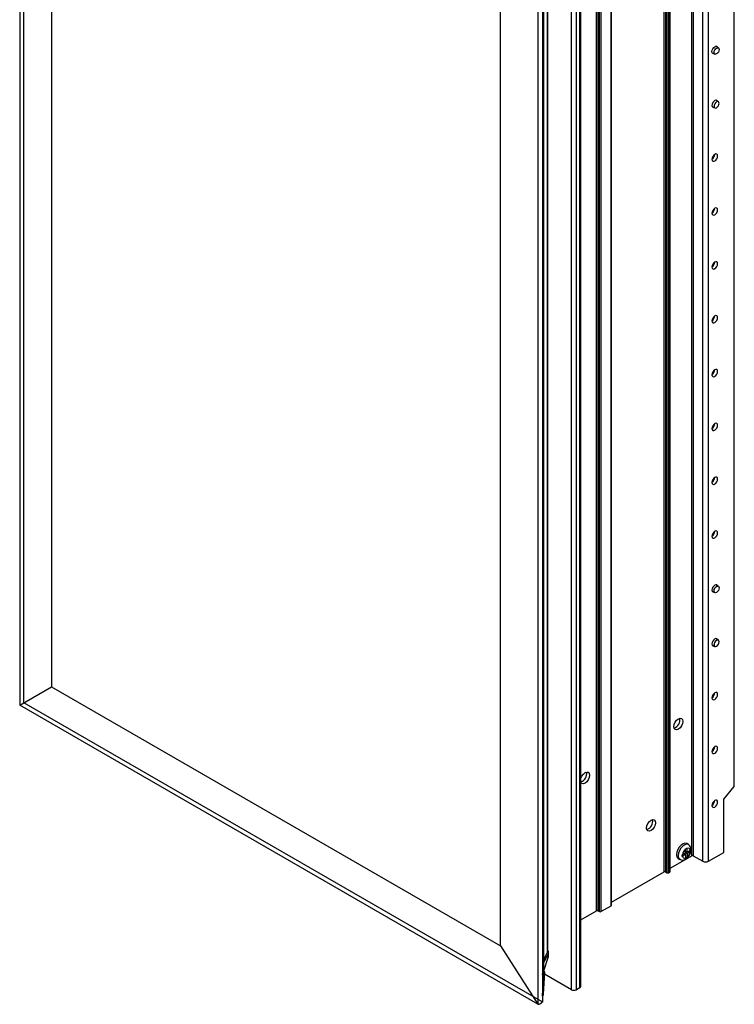
# Model space of a CAD drawing. Units: millimetres. Extents: x 1635 to 2561, y -189 to 1748.
# Drawn here: x 2286 to 2561, y 981 to 1360 of the extents above; entities that cross this region are included whole.
import ezdxf

# ---------------------------------------------------------------- set-up
doc = ezdxf.new("R2010")
doc.units = ezdxf.units.MM

msp = doc.modelspace()

# ---------------------------------------------------------------- linework, layer by layer
at = {"color": 7, "linetype": 'Continuous', "lineweight": 25}
for p, q in [((2285.83, 1715.11), (2285.83, 1095.83)), ((2298.11, 1691.42), (2298.11, 1102.92)), ((2544.7, 1037.88), (2544.7, 1639.35)), ((2545.24, 1639.35), (2545.24, 1037.88)), ((2548.9, 1035.77), (2548.9, 1637.24)), ((2551.14, 1035.77), (2551.14, 1637.24)), ((2533.99, 1031.7), (2533.99, 1633.16)), ((2534.53, 1633.16), (2534.53, 1031.7)), ((2535.12, 1031.35), (2535.12, 1632.82)), ((2535.66, 1632.82), (2535.66, 1031.35)), ((2536.24, 1031.69), (2536.24, 1633.15)), ((2536.35, 1031.84), (2536.35, 1633.31)), ((2513.58, 1018.61), (2513.58, 1620.07)), ((2513.69, 1018.76), (2513.69, 1620.23)), ((2560.92, 1064.56), (2560.92, 1619.74)), ((2561.03, 1064.84), (2561.03, 1619.77)), ((2507.96, 1016.67), (2507.96, 1618.13)), ((2508.5, 1618.13), (2508.5, 1016.67)), ((2509.09, 1016.33), (2509.09, 1617.79)), ((2509.63, 1617.79), (2509.63, 1016.33)), ((2498.3, 986.26), (2498.3, 1608.47)), ((2500.21, 986.26), (2500.21, 1608.47)), ((2501.57, 987.05), (2501.57, 1609.25)), ((2501.97, 987.6), (2501.97, 1609.8)), ((2487.13, 1600.95), (2487.13, 981.67)), ((2485.35, 1599.92), (2485.35, 980.65)), ((2489.17, 1001), (2489.17, 1599.95)), ((2470.98, 1003.12), (2470.98, 1591.62)), ((2487.73, 993.14), (2487.73, 1592.52)), ((2552.49, 1347.2), (2553.51, 1346.64)), ((2554.9, 1349.04), (2553.9, 1349.65)), ((2554.9, 1328.3), (2553.9, 1328.91)), ((2552.49, 1326.46), (2553.51, 1325.9)), ((2554.9, 1141.64), (2553.9, 1142.25)), ((2552.49, 1139.8), (2553.51, 1139.24)), ((2552.49, 1119.06), (2553.51, 1118.5)), ((2554.9, 1120.9), (2553.9, 1121.51)), ((2285.83, 1095.83), (2298.11, 1102.92)), ((2298.11, 1102.92), (2470.98, 1003.12)), ((2485.35, 980.65), (2285.83, 1095.83)), ((2557.01, 1059.69), (2560.92, 1064.56)), ((2557.01, 1039.16), (2557.01, 1059.69)), ((2542.3, 1040.39), (2542.29, 1040.49)), ((2542.3, 1038.98), (2542.3, 1040.39)), ((2542.3, 1039.58), (2542.82, 1039.28)), ((2543.38, 1042.16), (2542.73, 1042.53)), ((2542.82, 1039.28), (2542.82, 1040.69)), ((2542.82, 1039.28), (2544.04, 1039.98)), ((2542.82, 1038.68), (2544.04, 1039.38)), ((2543.6, 1039.73), (2544.12, 1039.43)), ((2544.04, 1039.98), (2544.12, 1040.04)), ((2536.35, 1033.06), (2544.7, 1037.88)), ((2539.44, 1036.83), (2540.09, 1036.46)), ((2540.99, 1038.23), (2541.08, 1038.28)), ((2541.08, 1037.68), (2540.99, 1037.63)), ((2542.3, 1038.98), (2541.08, 1038.28)), ((2542.3, 1038.38), (2541.08, 1037.68)), ((2541.78, 1038.68), (2542.3, 1038.38)), ((2542.29, 1036.88), (2542.3, 1036.98)), ((2542.3, 1038.98), (2542.82, 1038.68)), ((2542.3, 1038.38), (2542.3, 1036.98)), ((2542.3, 1037.48), (2542.81, 1037.18)), ((2542.82, 1037.28), (2542.81, 1037.18)), ((2542.82, 1038.68), (2542.82, 1037.28)), ((2545.24, 1037.88), (2548.9, 1035.77)), ((2551.14, 1035.77), (2557.01, 1039.16)), ((2513.69, 1019.98), (2533.99, 1031.7)), ((2534.53, 1031.7), (2535.12, 1031.35)), ((2535.66, 1031.35), (2536.24, 1031.69)), ((2501.97, 1013.21), (2507.96, 1016.67)), ((2508.5, 1016.67), (2509.09, 1016.33)), ((2509.63, 1016.33), (2513.58, 1018.61)), ((2470.98, 1003.12), (2485.35, 980.65)), ((2487.73, 997.96), (2489.07, 1000.58)), ((2487.73, 993.51), (2489.37, 998.68)), ((2489.37, 998.72), (2489.42, 1000.2)), ((2489.5, 999.49), (2489.54, 1000.65)), ((2487.13, 992.61), (2487.5, 992.82)), ((2487.2, 983.96), (2487.7, 992.32)), ((2487.7, 992.32), (2487.22, 992.04)), ((2487.55, 984.56), (2488.04, 992.76)), ((2498.3, 986.26), (2488, 992.21)), ((2501.57, 987.05), (2500.21, 986.26)), ((2487.13, 983.8), (2487.14, 983.8))]:
    msp.add_line(p, q, dxfattribs=at)
at = {"color": 7, "linetype": 'Continuous'}
for p, q in [((2287.47, 1096.77), (2287.47, 1716.38)), ((2487.28, 981.42), (2487.28, 1601.04)), ((2487.28, 981.42), (2287.47, 1096.77))]:
    msp.add_line(p, q, dxfattribs=at)
at = {"color": 8, "linetype": 'Continuous', "lineweight": 25}
for p, q in [((2489.07, 1000.58), (2489.07, 1599.75)), ((2487.5, 1592.37), (2487.5, 992.82)), ((2504.2, 1069.65), (2503.7, 1069.94)), ((2489.42, 1000.2), (2487.73, 996.9)), ((2487.73, 993.55), (2489.37, 998.72)), ((2487.22, 992.04), (2487.13, 989.18)), ((2487.13, 983.92), (2487.2, 983.96))]:
    msp.add_line(p, q, dxfattribs=at)
at = {"color": 7, "linetype": 'Continuous', "lineweight": 25, "flags": 128}
for points in [[(2553.15, 1346.84), (2553.1, 1346.83), (2552.74, 1346.9), (2552.5, 1347.17), (2552.42, 1347.61), (2552.5, 1348.14), (2552.74, 1348.69), (2553.1, 1349.17), (2553.51, 1349.51), (2553.93, 1349.65), (2554.29, 1349.58), (2554.53, 1349.31), (2554.55, 1349.26)], [(2554.2, 1346.72), (2553.82, 1346.59), (2553.5, 1346.65), (2553.29, 1346.89), (2553.22, 1347.28), (2553.29, 1347.76), (2553.5, 1348.25), (2553.82, 1348.68), (2554.2, 1348.98), (2554.57, 1349.11), (2554.89, 1349.05), (2555.1, 1348.8), (2555.18, 1348.41), (2555.1, 1347.94), (2554.89, 1347.45), (2554.57, 1347.02), (2554.2, 1346.72)], [(2554.55, 1328.52), (2554.53, 1328.57), (2554.29, 1328.84), (2553.93, 1328.91), (2553.51, 1328.77), (2553.1, 1328.43), (2552.74, 1327.95), (2552.5, 1327.4), (2552.42, 1326.87), (2552.5, 1326.43), (2552.74, 1326.16), (2553.1, 1326.09), (2553.15, 1326.1)], [(2554.2, 1328.24), (2553.82, 1327.94), (2553.5, 1327.51), (2553.29, 1327.02), (2553.22, 1326.54), (2553.29, 1326.15), (2553.5, 1325.91), (2553.82, 1325.85), (2554.2, 1325.98), (2554.57, 1326.28), (2554.89, 1326.71), (2555.1, 1327.2), (2555.18, 1327.67), (2555.1, 1328.06), (2554.89, 1328.31), (2554.57, 1328.37), (2554.2, 1328.24)], [(2554.61, 1307.39), (2554.53, 1307.83), (2554.29, 1308.1), (2553.93, 1308.17), (2553.51, 1308.03), (2553.1, 1307.69), (2552.74, 1307.21), (2552.5, 1306.66), (2552.42, 1306.13), (2552.5, 1305.69), (2552.74, 1305.42), (2553.1, 1305.35), (2553.51, 1305.5), (2553.93, 1305.84), (2554.29, 1306.31), (2554.53, 1306.86), (2554.61, 1307.39)], [(2554.61, 1286.65), (2554.53, 1287.09), (2554.29, 1287.36), (2553.93, 1287.43), (2553.51, 1287.29), (2553.1, 1286.95), (2552.74, 1286.47), (2552.5, 1285.92), (2552.42, 1285.39), (2552.5, 1284.95), (2552.74, 1284.68), (2553.1, 1284.61), (2553.51, 1284.76), (2553.93, 1285.1), (2554.29, 1285.57), (2554.53, 1286.12), (2554.61, 1286.65)], [(2554.61, 1265.91), (2554.53, 1266.35), (2554.29, 1266.62), (2553.93, 1266.69), (2553.51, 1266.55), (2553.1, 1266.21), (2552.74, 1265.73), (2552.5, 1265.18), (2552.42, 1264.65), (2552.5, 1264.21), (2552.74, 1263.94), (2553.1, 1263.87), (2553.51, 1264.02), (2553.93, 1264.36), (2554.29, 1264.83), (2554.53, 1265.38), (2554.61, 1265.91)], [(2554.61, 1245.17), (2554.53, 1245.61), (2554.29, 1245.88), (2553.93, 1245.95), (2553.51, 1245.81), (2553.1, 1245.47), (2552.74, 1244.99), (2552.5, 1244.44), (2552.42, 1243.91), (2552.5, 1243.47), (2552.74, 1243.2), (2553.1, 1243.13), (2553.51, 1243.28), (2553.93, 1243.61), (2554.29, 1244.09), (2554.53, 1244.64), (2554.61, 1245.17)], [(2554.61, 1224.43), (2554.53, 1224.87), (2554.29, 1225.14), (2553.93, 1225.21), (2553.51, 1225.07), (2553.1, 1224.73), (2552.74, 1224.25), (2552.5, 1223.7), (2552.42, 1223.17), (2552.5, 1222.73), (2552.74, 1222.46), (2553.1, 1222.39), (2553.51, 1222.54), (2553.93, 1222.87), (2554.29, 1223.35), (2554.53, 1223.9), (2554.61, 1224.43)], [(2554.61, 1203.69), (2554.53, 1204.13), (2554.29, 1204.4), (2553.93, 1204.47), (2553.51, 1204.33), (2553.1, 1203.99), (2552.74, 1203.51), (2552.5, 1202.96), (2552.42, 1202.43), (2552.5, 1201.99), (2552.74, 1201.72), (2553.1, 1201.65), (2553.51, 1201.8), (2553.93, 1202.13), (2554.29, 1202.61), (2554.53, 1203.16), (2554.61, 1203.69)], [(2554.61, 1182.95), (2554.53, 1183.39), (2554.29, 1183.66), (2553.93, 1183.73), (2553.51, 1183.59), (2553.1, 1183.25), (2552.74, 1182.77), (2552.5, 1182.22), (2552.42, 1181.69), (2552.5, 1181.25), (2552.74, 1180.98), (2553.1, 1180.91), (2553.51, 1181.06), (2553.93, 1181.39), (2554.29, 1181.87), (2554.53, 1182.42), (2554.61, 1182.95)], [(2554.61, 1162.21), (2554.53, 1162.65), (2554.29, 1162.92), (2553.93, 1162.99), (2553.51, 1162.85), (2553.1, 1162.51), (2552.74, 1162.03), (2552.5, 1161.48), (2552.42, 1160.95), (2552.5, 1160.51), (2552.74, 1160.24), (2553.1, 1160.17), (2553.51, 1160.32), (2553.93, 1160.65), (2554.29, 1161.13), (2554.53, 1161.68), (2554.61, 1162.21)], [(2554.55, 1141.85), (2554.53, 1141.91), (2554.29, 1142.18), (2553.93, 1142.25), (2553.51, 1142.11), (2553.1, 1141.77), (2552.74, 1141.29), (2552.5, 1140.74), (2552.42, 1140.21), (2552.5, 1139.77), (2552.74, 1139.5), (2553.1, 1139.43), (2553.15, 1139.44)], [(2554.2, 1139.31), (2553.82, 1139.18), (2553.5, 1139.25), (2553.29, 1139.49), (2553.22, 1139.88), (2553.29, 1140.36), (2553.5, 1140.85), (2553.82, 1141.28), (2554.2, 1141.58), (2554.57, 1141.71), (2554.89, 1141.65), (2555.1, 1141.4), (2555.18, 1141.01), (2555.1, 1140.54), (2554.89, 1140.05), (2554.57, 1139.62), (2554.2, 1139.31)], [(2554.55, 1121.11), (2554.53, 1121.17), (2554.29, 1121.44), (2553.93, 1121.51), (2553.51, 1121.37), (2553.1, 1121.03), (2552.74, 1120.55), (2552.5, 1120), (2552.42, 1119.47), (2552.5, 1119.03), (2552.74, 1118.76), (2553.1, 1118.69), (2553.15, 1118.7)], [(2554.2, 1120.84), (2553.82, 1120.54), (2553.5, 1120.11), (2553.29, 1119.62), (2553.22, 1119.14), (2553.29, 1118.75), (2553.5, 1118.51), (2553.82, 1118.44), (2554.2, 1118.57), (2554.57, 1118.88), (2554.89, 1119.31), (2555.1, 1119.8), (2555.18, 1120.27), (2555.1, 1120.66), (2554.89, 1120.91), (2554.57, 1120.97), (2554.2, 1120.84)], [(2554.61, 1099.99), (2554.53, 1100.43), (2554.29, 1100.7), (2553.93, 1100.77), (2553.51, 1100.63), (2553.1, 1100.29), (2552.74, 1099.81), (2552.5, 1099.26), (2552.42, 1098.73), (2552.5, 1098.29), (2552.74, 1098.02), (2553.1, 1097.95), (2553.51, 1098.1), (2553.93, 1098.43), (2554.29, 1098.91), (2554.53, 1099.46), (2554.61, 1099.99)], [(2541.24, 1089.61), (2541.11, 1088.76), (2540.73, 1087.89), (2540.16, 1087.13), (2539.5, 1086.59), (2538.83, 1086.36), (2538.26, 1086.47), (2537.89, 1086.9), (2537.75, 1087.6), (2537.89, 1088.44), (2538.26, 1089.31), (2538.83, 1090.08), (2539.5, 1090.61), (2540.16, 1090.85), (2540.73, 1090.74), (2541.11, 1090.3), (2541.24, 1089.61)], [(2554.61, 1079.25), (2554.53, 1079.69), (2554.29, 1079.96), (2553.93, 1080.03), (2553.51, 1079.89), (2553.1, 1079.55), (2552.74, 1079.07), (2552.5, 1078.52), (2552.42, 1077.99), (2552.5, 1077.55), (2552.74, 1077.28), (2553.1, 1077.21), (2553.51, 1077.36), (2553.93, 1077.69), (2554.29, 1078.17), (2554.53, 1078.72), (2554.61, 1079.25)], [(2501.97, 1067.71), (2502.34, 1068.58), (2502.91, 1069.34), (2503.58, 1069.88), (2504.24, 1070.11), (2504.81, 1070), (2505.18, 1069.56), (2505.32, 1068.87)], [(2505.32, 1068.87), (2505.18, 1068.02), (2504.81, 1067.15), (2504.24, 1066.39), (2503.58, 1065.85), (2502.91, 1065.62), (2502.34, 1065.73), (2501.97, 1066.16)], [(2554.61, 1058.51), (2554.53, 1058.95), (2554.29, 1059.22), (2553.93, 1059.29), (2553.51, 1059.15), (2553.1, 1058.81), (2552.74, 1058.33), (2552.5, 1057.78), (2552.42, 1057.25), (2552.5, 1056.81), (2552.74, 1056.54), (2553.1, 1056.47), (2553.51, 1056.62), (2553.93, 1056.95), (2554.29, 1057.43), (2554.53, 1057.98), (2554.61, 1058.51)], [(2530.73, 1050.56), (2530.6, 1049.71), (2530.22, 1048.84), (2529.66, 1048.08), (2528.99, 1047.54), (2528.32, 1047.31), (2527.76, 1047.42), (2527.38, 1047.85), (2527.25, 1048.54), (2527.38, 1049.39), (2527.76, 1050.26), (2528.32, 1051.02), (2528.99, 1051.56), (2529.66, 1051.79), (2530.22, 1051.68), (2530.6, 1051.25), (2530.73, 1050.56)], [(2542.73, 1042.53), (2542.66, 1042.57), (2542.02, 1042.68), (2541.28, 1042.47), (2540.51, 1041.96), (2539.81, 1041.2), (2539.25, 1040.27), (2538.89, 1039.28), (2538.76, 1038.34)], [(2489.37, 998.72), (2489.37, 998.69), (2489.37, 998.68)]]:
    msp.add_lwpolyline(points, dxfattribs=at)
at = {"color": 8, "linetype": 'Continuous', "lineweight": 25, "flags": 128}
for points in [[(2543.38, 1042.16), (2543.31, 1042.19), (2542.67, 1042.31), (2541.92, 1042.1), (2541.16, 1041.58), (2540.46, 1040.82), (2539.9, 1039.9), (2539.53, 1038.91), (2539.41, 1037.97)], [(2489.37, 998.72), (2489.37, 998.69), (2489.37, 998.68)]]:
    msp.add_lwpolyline(points, dxfattribs=at)
at = {"color": 7, "linetype": 'Continuous', "lineweight": 25}
for centre, radius, start, end in [((2551.11, 1308.15), 2.39, 303.1874, 357.3594), ((2551.11, 1287.41), 2.39, 303.1873, 357.3594), ((2551.11, 1266.67), 2.39, 303.1875, 357.3594), ((2551.11, 1245.93), 2.39, 303.1875, 357.3594), ((2551.11, 1225.19), 2.39, 303.1876, 357.3594), ((2551.11, 1204.45), 2.39, 303.1876, 357.3594), ((2551.11, 1183.71), 2.39, 303.1876, 357.359), ((2551.11, 1162.97), 2.39, 303.1873, 357.3594), ((2551.11, 1100.75), 2.39, 303.1878, 357.3589), ((2536.83, 1090.14), 3.28, 287.8772, 12.1281), ((2551.11, 1080.01), 2.39, 303.1867, 357.3599), ((2500.9, 1069.41), 3.29, 288.9736, 11.9728), ((2551.11, 1059.27), 2.39, 303.187, 357.3597), ((2526.33, 1051.09), 3.28, 287.8782, 12.1272), ((2544.45, 1037.74), 3.42, 129.1421, 170.8577), ((2543.19, 1039.93), 0.847, 3.9615, 116.0283), ((2540.66, 1039.93), 3.42, 309.142, 350.8584), ((2540.33, 1038.14), 1.58, 172.8527, 235.8352), ((2541.93, 1037.74), 0.847, 183.9595, 296.0284), ((2544.97, 1037.36), 0.586, 62.6089, 117.3911), ((2550.02, 1037.94), 2.44, 242.6097, 297.39), ((2534.26, 1031.18), 0.586, 62.6089, 117.3911), ((2536.16, 1031.86), 0.192, 294.3753, 354.2986), ((2535.39, 1031.87), 0.586, 242.6085, 297.392), ((2508.23, 1016.15), 0.586, 62.6086, 117.3914), ((2513.5, 1018.78), 0.192, 294.3755, 354.2982), ((2509.36, 1016.85), 0.586, 242.6087, 297.392), ((2488.28, 1001), 0.897, 332.0533, 359.7482), ((2487.34, 993.17), 0.383, 294.3732, 354.3043), ((2499.26, 988.1), 2.07, 242.6098, 297.3902), ((2501.29, 987.67), 0.677, 294.3736, 354.3072), ((2487.03, 983.96), 0.188, 305.6724, 3.1394)]:
    msp.add_arc(centre, radius, start, end, dxfattribs=at)
at = {"color": 8, "linetype": 'Continuous', "lineweight": 25}
for centre, radius, start, end in [((2540.98, 1037.77), 1.59, 172.9248, 235.1401), ((2489.01, 1000.17), 0.415, 3.9419, 81.4094), ((2486.66, 992.03), 0.56, 0.9938, 32.5924), ((2487.12, 992.3), 0.585, 1.4177, 56.2704), ((2487.01, 983.95), 0.19, 309.1499, 3.2395)]:
    msp.add_arc(centre, radius, start, end, dxfattribs=at)
at = {"color": 7, "linetype": 'Continuous', "lineweight": 25}
for centre, major_axis, ratio, start_param, end_param in [((2560.65, 1064.71), (0.321, 0.294), 0.697875, 4.92971, 5.715109), ((2486.62, 1000.69), (2.92, -0.01), 0.580266, 5.998077, 6.794616), ((2486.63, 1001), (-2.06, 3.2), 0.626427, 3.609425, 3.876745), ((2486.55, 998.69), (2.67, 1.77), 0.710286, 5.545419, 5.54575), ((2486.4, 984.43), (1.14, -0.02), 0.57714, 5.509805, 5.532432), ((2483.56, 985.81), (-2.83, 4.9), 0.577335, 2.82144, 3.461664)]:
    msp.add_ellipse(centre, major_axis=major_axis, ratio=ratio, start_param=start_param, end_param=end_param, dxfattribs=at)
at = {"color": 8, "linetype": 'Continuous', "lineweight": 25}
msp.add_ellipse((2486.89, 992.79), major_axis=(1.14, -0.02), ratio=0.57714, start_param=5.509805, end_param=6.252608, dxfattribs=at)
at = {"color": 7, "linetype": 'Continuous', "lineweight": 25}
for points, knots in [([(2540.09, 1036.5), (2540.25, 1036.41), (2540.62, 1036.19), (2541.32, 1036.18), (2542.06, 1036.39), (2542.78, 1036.84), (2543.45, 1037.52), (2544, 1038.4), (2544.35, 1039.37), (2544.44, 1040.32), (2544.27, 1041.14), (2543.91, 1041.79), (2543.53, 1042.03), (2543.37, 1042.14)], [0, 0, 0, 0, 0.064361, 0.149791, 0.235468, 0.329157, 0.43123, 0.535288, 0.641004, 0.750808, 0.844822, 0.931676, 1, 1, 1, 1]), ([(2542.29, 1040.49), (2542.38, 1040.54), (2542.56, 1040.64), (2542.73, 1040.74), (2542.81, 1040.79)], [0, 0, 0, 0, 0.5000013, 1, 1, 1, 1]), ([(2542.81, 1040.79), (2542.82, 1040.78), (2542.82, 1040.75), (2542.82, 1040.71), (2542.82, 1040.69)], [0, 0, 0, 0, 0.223744, 1, 1, 1, 1]), ([(2544.12, 1039.43), (2544.11, 1039.43), (2544.09, 1039.41), (2544.06, 1039.4), (2544.04, 1039.38)], [0, 0, 0, 0, 0.2237492, 1, 1, 1, 1]), ([(2542.81, 1037.18), (2542.73, 1037.13), (2542.56, 1037.03), (2542.38, 1036.93), (2542.29, 1036.88)], [0, 0, 0, 0, 0.4999987, 1, 1, 1, 1]), ([(2488.02, 992.75), (2488.03, 992.79), (2488.05, 992.91), (2487.96, 993.12), (2487.84, 993.29), (2487.74, 993.35), (2487.73, 993.36)], [0, 0, 0, 0, 0.1548565, 0.5353395, 0.9096364, 1, 1, 1, 1]), ([(2487.14, 983.81), (2487.21, 983.86), (2487.36, 983.96), (2487.49, 984.22), (2487.55, 984.43), (2487.54, 984.55), (2487.54, 984.56)], [0, 0, 0, 0, 0.2913487, 0.6038551, 0.9530478, 1, 1, 1, 1])]:
    msp.add_open_spline(points, degree=3, knots=knots, dxfattribs=at)
for points in [[(2544.12, 1040.04), (2544.12, 1039.94), (2544.12, 1039.73), (2544.12, 1039.53), (2544.12, 1039.43)], [(2540.99, 1037.63), (2540.99, 1037.73), (2540.99, 1037.93), (2540.99, 1038.13), (2540.99, 1038.23)]]:
    msp.add_open_spline(points, degree=3, dxfattribs=at)
at = {"color": 8, "linetype": 'Continuous', "lineweight": 25}
msp.add_open_spline([(2487.22, 983.97), (2487.27, 984), (2487.39, 984.09), (2487.51, 984.29), (2487.53, 984.47), (2487.54, 984.56)], degree=3, knots=[0, 0, 0, 0, 0.279722, 0.642381, 1, 1, 1, 1], dxfattribs=at)

doc.saveas('drawing.dxf')
